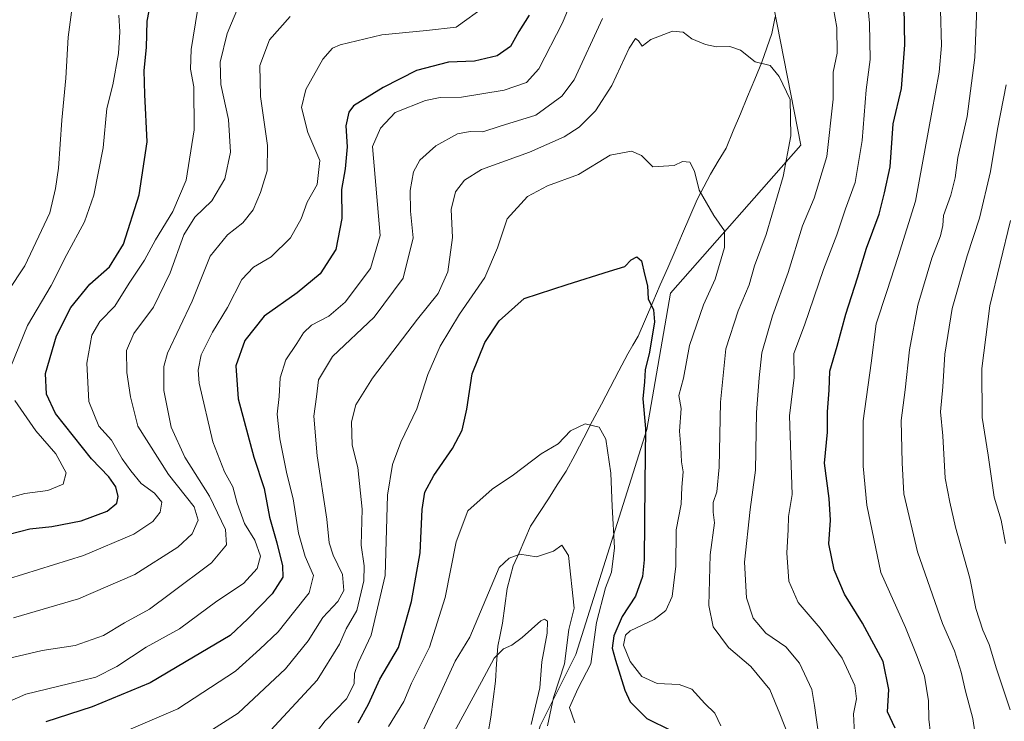
# Model space of a CAD drawing. Units: metres. Extents: x 654938 to 658404, y 4741742 to 4744133.
# Drawn here: x 655956 to 656198, y 4743679 to 4743852 of the extents above; entities that cross this region are included whole.
import ezdxf

# ---------------------------------------------------------------- set-up
doc = ezdxf.new("R2010")
doc.units = ezdxf.units.M
doc.header["$MEASUREMENT"] = 0
for name, color, linetype, lineweight in [('Arbolado forestal CxS', 92, 'Continuous', 0), ('Corriente natural lineal', 142, 'Continuous', 13), ('Curva de nivel maestra', 36, 'Continuous', 30), ('Curva de nivel normal', 36, 'Continuous', 0)]:
    doc.layers.add(name, color=color, linetype=linetype, lineweight=lineweight)

# ---------------------------------------------------------------- blocks, each defined once
blk = doc.blocks.new('*U177')
at = {"layer": 'Curva de nivel normal', "color": 36, "linetype": 'Continuous', "lineweight": 0}
blk.add_polyline3d([(656046.69, 4743677.92, 720), (656050.43, 4743684.02, 720), (656052.34, 4743688.53, 720), (656056.75, 4743697.42, 720), (656060.59, 4743709.69, 720), (656063.34, 4743723.35, 720), (656066.25, 4743731.02, 720), (656072.2, 4743736.35, 720), (656077.43, 4743739.86, 720), (656084.25, 4743745.04, 720), (656088.42, 4743747.52, 720), (656091.51, 4743750.68, 720), (656095.12, 4743752.42, 720), (656098.58, 4743751.57, 720), (656100.22, 4743748.6, 720), (656101.42, 4743740.3, 720), (656101.75, 4743732.07, 720), (656102.37, 4743721.92, 720), (656101.63, 4743715.92, 720), (656100.15, 4743712, 720), (656097.91, 4743703.5, 720), (656096.5, 4743693.3, 720), (656093.3, 4743687.18, 720), (656091.24, 4743682.55, 720), (656092.53, 4743678.82, 720)], dxfattribs=at)
blk = doc.blocks.new('*U178')
at = {"layer": 'Curva de nivel normal', "color": 36, "linetype": 'Continuous', "lineweight": 0}
for points in [[(656180.15, 4743676.26, 755), (656179.72, 4743679.66, 755), (656179.64, 4743684.25, 755), (656178.7, 4743690.31, 755), (656176.84, 4743695.1, 755), (656174.03, 4743702.28, 755), (656167.92, 4743715.83, 755), (656164.48, 4743732.36, 755), (656163.58, 4743741.98, 755), (656163.6, 4743746.19, 755), (656163.54, 4743753.15, 755), (656165.53, 4743767.35, 755), (656166.81, 4743777.02, 755), (656169.41, 4743785.02, 755), (656172.19, 4743793.59, 755), (656176.44, 4743807.27, 755), (656180.48, 4743829.19, 755), (656182.31, 4743838.98, 755), (656182.85, 4743845.55, 755), (656182.66, 4743854.26, 755)], [(656070.65, 4743855.35, 755), (656063.38, 4743850.09, 755), (656056.07, 4743849.29, 755), (656045.07, 4743848.19, 755), (656034.74, 4743845.75, 755), (656032.88, 4743844.93, 755), (656030.48, 4743842.24, 755), (656026.35, 4743834.75, 755), (656025.27, 4743830.3, 755), (656026.8, 4743824.16, 755), (656029.75, 4743817.22, 755), (656029.07, 4743811.35, 755), (656026.65, 4743807.02, 755), (656025.18, 4743802.9, 755), (656022.56, 4743798.23, 755), (656017.78, 4743793.56, 755), (656013.45, 4743790.98, 755), (656010.56, 4743787.94, 755), (656007.04, 4743781.07, 755), (656003.32, 4743775, 755), (656000.52, 4743769.37, 755), (655999.76, 4743765.61, 755), (656000.04, 4743762.46, 755), (656003.38, 4743747.99, 755), (656006.25, 4743740.6, 755), (656008.36, 4743736.91, 755), (656009.44, 4743732.87, 755), (656011.24, 4743727.84, 755), (656013.74, 4743723.77, 755), (656015.16, 4743719.83, 755), (656014.34, 4743716.77, 755), (656010.96, 4743713.12, 755), (656004.42, 4743708.77, 755), (655995.19, 4743701.93, 755), (655987.02, 4743697.42, 755), (655979.74, 4743692.64, 755), (655974.6, 4743690.04, 755), (655967.87, 4743688.37, 755), (655957.35, 4743685.85, 755), (655941.06, 4743678.69, 755)]]:
    blk.add_polyline3d(points, dxfattribs=at)
blk = doc.blocks.new('*U179')
at = {"layer": 'Curva de nivel normal', "color": 36, "linetype": 'Continuous', "lineweight": 0}
for points in [[(655951.25, 4743694.19, 760), (655961.35, 4743696.64, 760), (655969.54, 4743697.86, 760), (655976.48, 4743700.28, 760), (655981.67, 4743703.42, 760), (655987.8, 4743706.8, 760), (655993, 4743710.66, 760), (656003.07, 4743718.18, 760), (656006.77, 4743722.65, 760), (656006.55, 4743726.36, 760), (656002.55, 4743734.62, 760), (655996.5, 4743744.23, 760), (655993.12, 4743751.63, 760), (655991.36, 4743760.64, 760), (655991.33, 4743766.49, 760), (655992.23, 4743769.84, 760), (655998.29, 4743782.64, 760), (656002.79, 4743793.73, 760), (656007, 4743798.99, 760), (656010.79, 4743801.89, 760), (656013.32, 4743805.14, 760), (656015.19, 4743809.35, 760), (656016.77, 4743814.69, 760), (656016.89, 4743820.96, 760), (656015.14, 4743833.03, 760), (656015, 4743840.66, 760), (656017.38, 4743846.94, 760), (656022.44, 4743852.69, 760)], [(656191.58, 4743854.85, 760), (656191.08, 4743842.64, 760), (656189.18, 4743828.06, 760), (656186.87, 4743818.02, 760), (656186.2, 4743813.02, 760), (656185.18, 4743808.69, 760), (656183.4, 4743803.73, 760), (656183.2, 4743801.21, 760), (656182.62, 4743798.7, 760), (656180.5, 4743793.22, 760), (656177.04, 4743781.61, 760), (656174.99, 4743770.67, 760), (656173.88, 4743760.82, 760), (656172.95, 4743753.22, 760), (656173.2, 4743742.81, 760), (656173.59, 4743735.2, 760), (656176.92, 4743720.86, 760), (656183.13, 4743703.24, 760), (656186.07, 4743696.53, 760), (656187.74, 4743691.27, 760), (656188.79, 4743686.58, 760), (656190.6, 4743679.86, 760), (656192.72, 4743665.25, 760)]]:
    blk.add_polyline3d(points, dxfattribs=at)
blk = doc.blocks.new('*U183')
at = {"layer": 'Curva de nivel normal', "color": 36, "linetype": 'Continuous', "lineweight": 0}
for points in [[(655952.03, 4743733.87, 780), (655957.14, 4743735.28, 780), (655962.74, 4743736.03, 780), (655966.54, 4743737.54, 780), (655967.3, 4743740.32, 780), (655964.77, 4743745.05, 780), (655959.82, 4743750.66, 780), (655954.62, 4743758.13, 780)], [(655953.66, 4743766.55, 780), (655957.8, 4743776.66, 780), (655963.56, 4743786.46, 780), (655967.49, 4743794.11, 780), (655971.78, 4743802.13, 780), (655974.14, 4743808.69, 780), (655976.44, 4743820.35, 780), (655977.29, 4743830.02, 780), (655978.82, 4743835.91, 780), (655980.19, 4743843.57, 780), (655980.54, 4743848.91, 780), (655980.3, 4743853.02, 780)]]:
    blk.add_polyline3d(points, dxfattribs=at)
blk = doc.blocks.new('*U185')
at = {"layer": 'Curva de nivel normal', "color": 36, "linetype": 'Continuous', "lineweight": 0}
blk.add_polyline3d([(656025.41, 4743671.94, 730), (656031.07, 4743679.27, 730), (656036.32, 4743684.74, 730), (656038.25, 4743688.37, 730), (656038.27, 4743690.94, 730), (656039.23, 4743693.55, 730), (656042.4, 4743700.4, 730), (656045.82, 4743715.1, 730), (656046.39, 4743734.84, 730), (656047.63, 4743742.37, 730), (656049.74, 4743747.94, 730), (656053.65, 4743756.08, 730), (656056.34, 4743764.58, 730), (656059.36, 4743771.55, 730), (656064.18, 4743779.4, 730), (656070.42, 4743788.45, 730), (656073.49, 4743795.77, 730), (656075.87, 4743802.92, 730), (656080.9, 4743808.4, 730), (656085.87, 4743811.05, 730), (656093.44, 4743813.81, 730), (656101.25, 4743818.57, 730), (656106.48, 4743819.53, 730), (656108.99, 4743818.48, 730), (656111.76, 4743815.71, 730), (656117.03, 4743815.98, 730), (656119.07, 4743817.04, 730), (656120.92, 4743816.84, 730), (656122.01, 4743814.6, 730), (656123.15, 4743809.91, 730), (656126.8, 4743803.71, 730), (656129.44, 4743799.9, 730), (656129.46, 4743795.82, 730), (656127.14, 4743788.02, 730), (656124.27, 4743781.69, 730), (656120.77, 4743771.69, 730), (656119.3, 4743763.69, 730), (656118.17, 4743759.35, 730), (656118.73, 4743756.17, 730), (656118.31, 4743750.57, 730), (656118.68, 4743746.63, 730), (656118.86, 4743743.06, 730), (656119.24, 4743740.57, 730), (656118.94, 4743736.8, 730), (656118.74, 4743732.63, 730), (656117.5, 4743726.35, 730), (656117.42, 4743717.35, 730), (656116.51, 4743709.9, 730), (656114.98, 4743706.43, 730), (656112.07, 4743704.22, 730), (656106.22, 4743701.46, 730), (656105.07, 4743700.34, 730), (656104.51, 4743697.9, 730), (656106.18, 4743693.93, 730), (656109.1, 4743690.23, 730), (656112.88, 4743688.5, 730), (656118.27, 4743688.21, 730), (656121.36, 4743687.07, 730), (656124.6, 4743683.52, 730), (656127.08, 4743681.19, 730), (656128.5, 4743678.06, 730)], dxfattribs=at)
blk = doc.blocks.new('*U199')
at = {"layer": 'Curva de nivel normal', "color": 36, "linetype": 'Continuous', "lineweight": 0}
for points in [[(655949.3, 4743713.08, 770), (655971.59, 4743719.99, 770), (655983.95, 4743725.27, 770), (655988.66, 4743728.37, 770), (655990.44, 4743730.63, 770), (655990.82, 4743733.11, 770), (655989.06, 4743735.34, 770), (655985.78, 4743737.73, 770), (655983.25, 4743740.87, 770), (655981.05, 4743743.76, 770), (655978.43, 4743748.4, 770), (655975.34, 4743751.81, 770), (655972.85, 4743757.88, 770), (655972.37, 4743767.33, 770), (655973.62, 4743774.25, 770), (655975.58, 4743777.64, 770), (655979.31, 4743781.42, 770), (655982.82, 4743787.02, 770), (655986.59, 4743792.69, 770), (655989.29, 4743797.69, 770), (655993.6, 4743804.69, 770), (655996.84, 4743812.39, 770), (655998.83, 4743824.8, 770), (655998.75, 4743835.36, 770), (655997.9, 4743839.75, 770), (655998.04, 4743844.58, 770), (655999.62, 4743854.15, 770)], [(656199.89, 4743802.48, 770), (656194.8, 4743781.44, 770), (656192.8, 4743766.07, 770), (656192.85, 4743754, 770), (656194.38, 4743744.69, 770), (656195.82, 4743734.35, 770), (656197.55, 4743728.69, 770), (656198.66, 4743722.96, 770)]]:
    blk.add_polyline3d(points, dxfattribs=at)
blk = doc.blocks.new('*U200')
at = {"layer": 'Curva de nivel normal', "color": 36, "linetype": 'Continuous', "lineweight": 0}
for points in [[(655979.83, 4743675.85, 745), (655994.76, 4743682.26, 745), (656009.02, 4743691.5, 745), (656014.98, 4743696.96, 745), (656019.52, 4743701.16, 745), (656023.3, 4743705.93, 745), (656027.14, 4743710.81, 745), (656028.22, 4743715.06, 745), (656026.14, 4743719.76, 745), (656024.53, 4743725.46, 745), (656023.2, 4743733.93, 745), (656021.67, 4743740.11, 745), (656019.89, 4743748.72, 745), (656019.28, 4743754.76, 745), (656019.75, 4743759.13, 745), (656020.02, 4743763.7, 745), (656021.43, 4743768.18, 745), (656024.12, 4743772.18, 745), (656025.7, 4743774.85, 745), (656027.74, 4743776.73, 745), (656032.02, 4743778.95, 745), (656036.01, 4743782.35, 745), (656042.24, 4743790.7, 745), (656044.63, 4743798.75, 745), (656042.72, 4743820.67, 745), (656044.73, 4743825.21, 745), (656048.32, 4743829.08, 745), (656055.76, 4743832.03, 745), (656059.4, 4743832.8, 745), (656064.68, 4743832.83, 745), (656075.16, 4743834.58, 745), (656080.68, 4743836.49, 745), (656083.71, 4743839.81, 745), (656089.51, 4743851.15, 745), (656102.4, 4743882.25, 745)], [(656164.08, 4743862.35, 745), (656165.14, 4743851.09, 745), (656165.27, 4743842.16, 745), (656164.34, 4743834.61, 745), (656163.36, 4743822.19, 745), (656161.57, 4743811.86, 745), (656159.23, 4743805.38, 745), (656157.12, 4743798.98, 745), (656153.84, 4743790.41, 745), (656149.1, 4743776.7, 745), (656146.47, 4743769.73, 745), (656146.56, 4743763.8, 745), (656145.43, 4743754.35, 745), (656146.08, 4743735.05, 745), (656145.22, 4743729.59, 745), (656145.14, 4743726.35, 745), (656144.78, 4743720.69, 745), (656145.28, 4743713.64, 745), (656147.57, 4743708.39, 745), (656152.99, 4743702.09, 745), (656158.4, 4743694.72, 745), (656161.54, 4743687.98, 745), (656161.95, 4743684.69, 745), (656161.2, 4743681.02, 745), (656161.48, 4743676.1, 745)]]:
    blk.add_polyline3d(points, dxfattribs=at)
blk = doc.blocks.new('*U206')
at = {"layer": 'Curva de nivel normal', "color": 36, "linetype": 'Continuous', "lineweight": 0}
for points in [[(655954.34, 4743704.63, 765), (655970.36, 4743709.31, 765), (655984.19, 4743715.34, 765), (655994.81, 4743722.02, 765), (655998.32, 4743725.35, 765), (655999.76, 4743728.69, 765), (655998.85, 4743731.98, 765), (655992.46, 4743739.92, 765), (655984.9, 4743751.8, 765), (655983.16, 4743759.06, 765), (655982.26, 4743765.02, 765), (655982.18, 4743770.51, 765), (655983.92, 4743774.64, 765), (655988.82, 4743781.18, 765), (655992.92, 4743789.59, 765), (655996.25, 4743798.98, 765), (655999.01, 4743803.26, 765), (656003.19, 4743807.28, 765), (656006.36, 4743812.73, 765), (656007.75, 4743819.28, 765), (656007.24, 4743827.34, 765), (656005.42, 4743835.95, 765), (656005.18, 4743841.46, 765), (656006.91, 4743848.53, 765), (656009.74, 4743855.18, 765)], [(656198.8, 4743835.91, 765), (656196.7, 4743824.99, 765), (656194.92, 4743814.54, 765), (656192.24, 4743803.09, 765), (656189.17, 4743793.74, 765), (656185.53, 4743780.81, 765), (656183.68, 4743769.6, 765), (656183.16, 4743761.53, 765), (656182.58, 4743755.4, 765), (656183.18, 4743749.44, 765), (656183.8, 4743739.03, 765), (656184.89, 4743733.09, 765), (656186.28, 4743726.95, 765), (656189.87, 4743714.41, 765), (656191.34, 4743706.95, 765), (656193.02, 4743701.63, 765), (656194.61, 4743698.06, 765), (656196.44, 4743692.11, 765), (656199.78, 4743681.99, 765)]]:
    blk.add_polyline3d(points, dxfattribs=at)
blk = doc.blocks.new('*U207')
at = {"layer": 'Curva de nivel normal', "color": 36, "linetype": 'Continuous', "lineweight": 0}
blk.add_polyline3d([(656015.57, 4743674.67, 735), (656029.09, 4743689.29, 735), (656034.59, 4743698.14, 735), (656036.27, 4743701.96, 735), (656038.84, 4743706.49, 735), (656040.6, 4743713.77, 735), (656040.68, 4743717.43, 735), (656039.93, 4743722.57, 735), (656040.16, 4743731.41, 735), (656039.1, 4743741.63, 735), (656037.74, 4743747.14, 735), (656037.55, 4743752.89, 735), (656038.62, 4743757.07, 735), (656042.76, 4743763.69, 735), (656053.83, 4743778.22, 735), (656058.93, 4743784.5, 735), (656061.28, 4743789.85, 735), (656062.41, 4743798.3, 735), (656062.14, 4743805.22, 735), (656063.18, 4743809.56, 735), (656065.4, 4743812.43, 735), (656069.61, 4743815, 735), (656081.36, 4743819.31, 735), (656089.97, 4743823.04, 735), (656093.61, 4743825.44, 735), (656097.69, 4743829.49, 735), (656101.68, 4743835.73, 735), (656105.93, 4743844.94, 735), (656107.5, 4743847.31, 735), (656108.24, 4743846.7, 735), (656109.12, 4743845.43, 735), (656111.29, 4743847.05, 735), (656116.65, 4743849.06, 735), (656119.23, 4743848.86, 735), (656121.42, 4743847.21, 735), (656124.75, 4743845.82, 735), (656127.46, 4743845.26, 735), (656130.76, 4743845.36, 735), (656133.39, 4743844.42, 735), (656136.96, 4743841.56, 735), (656140.68, 4743840.62, 735), (656142.87, 4743837.94, 735), (656145.6, 4743832.24, 735), (656145.76, 4743823.35, 735), (656143.86, 4743813.35, 735), (656139.67, 4743799.02, 735), (656136.82, 4743791.35, 735), (656135.49, 4743786.64, 735), (656132.75, 4743780.22, 735), (656129.75, 4743770.84, 735), (656128.4, 4743757.74, 735), (656128.11, 4743741.77, 735), (656127.5, 4743735.7, 735), (656126.62, 4743733.02, 735), (656126.66, 4743730.67, 735), (656126.97, 4743728.03, 735), (656125.9, 4743720.13, 735), (656125.58, 4743707.71, 735), (656126.62, 4743702.42, 735), (656130.43, 4743697.35, 735), (656135.92, 4743692.69, 735), (656140.61, 4743687, 735), (656143.06, 4743680.98, 735), (656145.17, 4743675.58, 735)], dxfattribs=at)
blk = doc.blocks.new('*U223')
at = {"layer": 'Curva de nivel normal', "color": 36, "linetype": 'Continuous', "lineweight": 0}
blk.add_polyline3d([(656062.92, 4743676.64, 710), (656069.58, 4743688.85, 710), (656072.66, 4743694.7, 710), (656074.98, 4743697.03, 710), (656077.04, 4743697.88, 710), (656079.63, 4743699.82, 710), (656084.19, 4743703.9, 710), (656085.09, 4743704.34, 710), (656085.82, 4743703.79, 710), (656085.73, 4743700.86, 710), (656084.46, 4743693.79, 710), (656083.92, 4743687.38, 710), (656081.77, 4743678.39, 710)], dxfattribs=at)
blk = doc.blocks.new('*U225')
at = {"layer": 'Curva de nivel normal', "color": 36, "linetype": 'Continuous', "lineweight": 0}
blk.add_polyline3d([(656053.82, 4743673.98, 715), (656058.74, 4743684.46, 715), (656063.06, 4743693.96, 715), (656066.71, 4743699.85, 715), (656073.96, 4743717.02, 715), (656076.4, 4743719.33, 715), (656079.02, 4743720.29, 715), (656083.15, 4743719.68, 715), (656087.33, 4743721.07, 715), (656089.38, 4743722.52, 715), (656091.04, 4743719.99, 715), (656092.37, 4743707.06, 715), (656091.06, 4743701.75, 715), (656090.06, 4743693.29, 715), (656087.28, 4743685.02, 715), (656085.87, 4743678.02, 715)], dxfattribs=at)
blk = doc.blocks.new('*U246')
at = {"layer": 'Curva de nivel maestra', "color": 36, "linetype": 'Continuous', "lineweight": 30}
blk.add_polyline3d([(655950.62, 4743724.55, 775), (655958.34, 4743726.55, 775), (655963.74, 4743727.12, 775), (655970.95, 4743728.5, 775), (655977.39, 4743730.9, 775), (655979.73, 4743732.89, 775), (655980.11, 4743734.49, 775), (655979.53, 4743736.89, 775), (655977.82, 4743739.35, 775), (655973.54, 4743743.78, 775), (655964.7, 4743754.99, 775), (655962.41, 4743759.69, 775), (655962.16, 4743764.79, 775), (655964.91, 4743774.09, 775), (655968.44, 4743781.05, 775), (655973.14, 4743786.8, 775), (655977.95, 4743791.05, 775), (655981.4, 4743796.69, 775), (655985.29, 4743808.82, 775), (655987.25, 4743821.87, 775), (655986.65, 4743833.48, 775), (655986.5, 4743839.38, 775), (655987.04, 4743845.11, 775), (655987.24, 4743851.53, 775), (655988.76, 4743859.72, 775)], dxfattribs=at)
blk = doc.blocks.new('*U254')
at = {"layer": 'Curva de nivel maestra', "color": 36, "linetype": 'Continuous', "lineweight": 30}
for points in [[(656171.48, 4743677.46, 750), (656169.57, 4743681.47, 750), (656169.89, 4743687.02, 750), (656168.48, 4743693.87, 750), (656163.39, 4743703.35, 750), (656158.98, 4743710.44, 750), (656156.45, 4743716.45, 750), (656155.14, 4743722.9, 750), (656155.49, 4743728.69, 750), (656155.22, 4743734.02, 750), (656154.08, 4743742.69, 750), (656154.76, 4743750.35, 750), (656154.81, 4743755.35, 750), (656155.19, 4743760.69, 750), (656155.34, 4743765.39, 750), (656157.18, 4743771.51, 750), (656159.28, 4743779.39, 750), (656162.18, 4743788.35, 750), (656164.39, 4743795.69, 750), (656167.48, 4743804.02, 750), (656168.81, 4743809.27, 750), (656170.24, 4743815.69, 750), (656171, 4743826.27, 750), (656172.98, 4743835.02, 750), (656173.84, 4743845.69, 750), (656173.5, 4743864.69, 750)], [(656081.28, 4743853.02, 750), (656078.79, 4743849.02, 750), (656076.72, 4743845.35, 750), (656073.46, 4743842.99, 750), (656067.85, 4743841.74, 750), (656061.48, 4743841.43, 750), (656053.56, 4743839.39, 750), (656045.34, 4743835.24, 750), (656038.08, 4743830.74, 750), (656036.9, 4743829.18, 750), (656036.14, 4743825.78, 750), (656036.49, 4743820.59, 750), (656036.04, 4743815.23, 750), (656035.07, 4743810.07, 750), (656035.21, 4743802.95, 750), (656033.72, 4743795.35, 750), (656029.86, 4743789.35, 750), (656024.22, 4743784.64, 750), (656016.07, 4743778.9, 750), (656011.33, 4743772.93, 750), (656009.06, 4743766.68, 750), (656009.65, 4743758.6, 750), (656013.49, 4743744.23, 750), (656016.08, 4743736.51, 750), (656017.37, 4743729.44, 750), (656019.18, 4743723.13, 750), (656020.54, 4743717.49, 750), (656020.65, 4743714.62, 750), (656018.06, 4743710.55, 750), (656012.07, 4743704.39, 750), (656007.64, 4743700.3, 750), (655998.68, 4743694.93, 750), (655987.97, 4743688.68, 750), (655973.72, 4743682.71, 750), (655962.32, 4743679.04, 750)]]:
    blk.add_polyline3d(points, dxfattribs=at)
blk = doc.blocks.new('*U258')
at = {"layer": 'Curva de nivel maestra', "color": 36, "linetype": 'Continuous', "lineweight": 30}
blk.add_polyline3d([(656039.22, 4743678.8, 725), (656041.76, 4743683.38, 725), (656044.55, 4743689.52, 725), (656049.1, 4743697.36, 725), (656050.69, 4743702.86, 725), (656052.37, 4743708.69, 725), (656054.51, 4743720.65, 725), (656054.98, 4743731.28, 725), (656055.64, 4743735.58, 725), (656057.82, 4743739.71, 725), (656062.44, 4743746.31, 725), (656064.8, 4743750.89, 725), (656066, 4743755.99, 725), (656067.3, 4743764.69, 725), (656070.44, 4743772.43, 725), (656073.96, 4743777.8, 725), (656080.06, 4743783.24, 725), (656090.65, 4743786.74, 725), (656101.09, 4743790, 725), (656104.9, 4743791.15, 725), (656106.4, 4743792.78, 725), (656107.8, 4743793.54, 725), (656109.02, 4743792.54, 725), (656109.72, 4743789.3, 725), (656110.42, 4743786.43, 725), (656110.6, 4743783.16, 725), (656111.96, 4743780.49, 725), (656112.2, 4743777.56, 725), (656110.95, 4743770.1, 725), (656109.86, 4743765.69, 725), (656109.73, 4743762.77, 725), (656109.35, 4743758.57, 725), (656109.98, 4743751.29, 725), (656109.79, 4743737.74, 725), (656109.63, 4743718.91, 725), (656109.19, 4743714.81, 725), (656107.54, 4743710.02, 725), (656104.2, 4743704.94, 725), (656102.15, 4743700.21, 725), (656101.74, 4743697.15, 725), (656102.62, 4743694.26, 725), (656104.87, 4743686.82, 725), (656106.19, 4743683.98, 725), (656110.31, 4743679.83, 725), (656116.28, 4743676.91, 725)], dxfattribs=at)

msp = doc.modelspace()

# ---------------------------------------------------------------- linework, layer by layer
at = {"layer": 'Arbolado forestal CxS', "color": 92, "linetype": 'Continuous', "lineweight": 0}
for points in [[(656084.03, 4743678.07, 714.07), (656092.78, 4743695.58, 719.46), (656110.28, 4743751.03, 726.69), (656116.11, 4743784.59, 727.34), (656148.2, 4743821.06, 737.86), (656141.56, 4743854.9, 736.87), (656147.19, 4743874.81, 738.03), (656149.69, 4743893.34, 741.69), (656146.63, 4743925.01, 742.94), (656149.19, 4743959.42, 747.59), (656150.55, 4743966.43, 748.66), (656154.54, 4743986.95, 755.15), (656158.73, 4744011.26, 766.62), (656172.89, 4744041.02, 774.83), (656181.73, 4744053.03, 777.46), (656197.39, 4744081.44, 785.63), (656197.75, 4744084.01, 786.6), (656296.68, 4744086.26, 800.51)], [(656150.55, 4743966.43, 748.66), (656149.19, 4743959.42, 747.59), (656146.63, 4743925.01, 742.94), (656149.69, 4743893.34, 741.69), (656147.19, 4743874.81, 738.03), (656141.56, 4743854.9, 736.87), (656148.2, 4743821.06, 737.86), (656116.11, 4743784.59, 727.34), (656110.28, 4743751.03, 726.69), (656092.78, 4743695.58, 719.46), (656084.03, 4743678.07, 714.07), (656076.74, 4743653.27, 702.17), (656063.61, 4743628.46, 698.46), (656038.82, 4743593.44, 693.01), (656022.48, 4743574.44, 690.92), (655986.32, 4743556.96, 688.89), (655971.42, 4743545.26, 686.55), (655962.67, 4743539.43, 685.27), (655948.4, 4743520.49, 682.43)], [(656150.55, 4743966.43, 748.66), (656149.19, 4743959.42, 747.59), (656146.63, 4743925.01, 742.94), (656149.69, 4743893.34, 741.69), (656147.19, 4743874.81, 738.03), (656141.56, 4743854.9, 736.87), (656148.2, 4743821.06, 737.86), (656116.11, 4743784.59, 727.34), (656110.28, 4743751.03, 726.69), (656092.78, 4743695.58, 719.46), (656084.03, 4743678.07, 714.07), (656076.74, 4743653.27, 702.17), (656063.61, 4743628.46, 698.46), (656038.82, 4743593.44, 693.01), (656022.48, 4743574.44, 690.92), (655986.32, 4743556.96, 688.89), (655971.42, 4743545.26, 686.55), (655962.67, 4743539.43, 685.27), (655948.4, 4743520.49, 682.43)], [(656141.56, 4743854.9, 736.87), (656148.2, 4743821.06, 737.86), (656116.11, 4743784.59, 727.34), (656110.28, 4743751.03, 726.69), (656092.78, 4743695.58, 719.46), (656084.03, 4743678.07, 714.07)]]:
    msp.add_polyline3d(points, dxfattribs=at)
at = {"layer": 'Corriente natural lineal', "color": 142, "linetype": 'Continuous', "lineweight": 13}
msp.add_polyline3d([(656141.94, 4743852.62, 736.64), (656141.05, 4743848.5, 736.61), (656139.85, 4743845, 735.8), (656138.64, 4743841.5, 735.1), (656136.87, 4743837.25, 734.45), (656135.1, 4743833.01, 733.68), (656133.34, 4743828.76, 733.13), (656131.57, 4743824.52, 732.66), (656129.8, 4743820.27, 732.17), (656127.88, 4743817.07, 731.61), (656125.95, 4743813.86, 730.96), (656124.34, 4743810.77, 730.26), (656122.72, 4743807.67, 729.75), (656120.9, 4743803.46, 728.97), (656119.07, 4743799.24, 728.11), (656117.25, 4743795.03, 727.39), (656115.43, 4743790.82, 726.6), (656113.6, 4743786.6, 725.89), (656111.78, 4743782.39, 725.21), (656109.95, 4743778.17, 724.16), (656108.13, 4743773.96, 723.57), (656106.87, 4743771.8, 723.14), (656105.6, 4743769.63, 722.75), (656103.44, 4743765.5, 722.06), (656101.27, 4743761.38, 721.51), (656099.11, 4743757.25, 721.18), (656096.94, 4743753.12, 720.24), (656094.78, 4743748.99, 719.29), (656092.61, 4743744.87, 718.74), (656090.45, 4743740.74, 717.52), (656088.25, 4743737.36, 716.95), (656086.05, 4743733.97, 716.59), (656083.84, 4743730.59, 716.58), (656081.64, 4743727.2, 716.35), (656080.23, 4743723.94, 715.83), (656078.82, 4743720.67, 715.13), (656077.41, 4743717.41, 714.4), (656076.67, 4743714.63, 713.87), (656075.92, 4743711.85, 713.55), (656075.34, 4743707.59, 712.84), (656074.76, 4743703.32, 711.78), (656074.17, 4743700.49, 711.53), (656073.58, 4743697.66, 711.1), (656073.31, 4743693.35, 709.49), (656073.04, 4743689.03, 708.63), (656072.47, 4743684.61, 707.48), (656071.89, 4743680.18, 706.5), (656071.1, 4743675.96, 705.84)], dxfattribs=at)
at = {"layer": 'Curva de nivel normal', "color": 36, "linetype": 'Continuous', "lineweight": 0}
for points in [[(655952.96, 4743785.02, 785), (655957.12, 4743791.29, 785), (655963.26, 4743804.33, 785), (655964.7, 4743810.32, 785), (655965.4, 4743815.35, 785), (655966.22, 4743827.17, 785), (655967.21, 4743837.49, 785), (655967.76, 4743847.59, 785), (655969.31, 4743859.4, 785)], [(656155.48, 4743859.28, 740), (656157.08, 4743849.98, 740), (656157.2, 4743843.69, 740), (656156.2, 4743839.01, 740), (656156.2, 4743832.37, 740), (656154.66, 4743818.27, 740), (656151.53, 4743807.98, 740), (656148.66, 4743801.2, 740), (656145.12, 4743789.65, 740), (656141.24, 4743779.02, 740), (656138.58, 4743769.86, 740), (656137.94, 4743763.71, 740), (656137.32, 4743755.19, 740), (656137.07, 4743741.02, 740), (656135.71, 4743731.35, 740), (656134.33, 4743718.35, 740), (656134.82, 4743709.57, 740), (656136.52, 4743704.53, 740), (656139.59, 4743700.86, 740), (656144.5, 4743697.48, 740), (656147.88, 4743693.51, 740), (656150.91, 4743686.99, 740), (656151.6, 4743683.02, 740), (656154.3, 4743663.68, 740)], [(655997.29, 4743673.28, 740), (656009.62, 4743681.14, 740), (656021.29, 4743692.05, 740), (656026.91, 4743699.02, 740), (656030.47, 4743704.69, 740), (656034.2, 4743708.69, 740), (656035.7, 4743711.35, 740), (656035.31, 4743715.28, 740), (656033.06, 4743720.07, 740), (656032.09, 4743723.11, 740), (656031.46, 4743728.93, 740), (656029.08, 4743744.54, 740), (656028.28, 4743754.29, 740), (656028.96, 4743759.1, 740), (656029.42, 4743763.27, 740), (656032.92, 4743769, 740), (656043.13, 4743778.66, 740), (656050.3, 4743788.27, 740), (656052.73, 4743798.17, 740), (656052.1, 4743804.8, 740), (656051.98, 4743809.83, 740), (656052.87, 4743814.47, 740), (656054.4, 4743817.35, 740), (656058.3, 4743820.9, 740), (656063.64, 4743823.78, 740), (656066.78, 4743824.4, 740), (656069.87, 4743824.27, 740), (656074.2, 4743825.68, 740), (656083, 4743828.39, 740), (656089.36, 4743833.13, 740), (656092.36, 4743837.08, 740), (656099.34, 4743852.19, 740)]]:
    msp.add_polyline3d(points, dxfattribs=at)

# ---------------------------------------------------------------- block references
at = {"layer": 'Curva de nivel maestra', "color": 36, "linetype": 'Continuous', "lineweight": 30}
for name in ['*U246', '*U254', '*U258']:
    msp.add_blockref(name, (0, 0), dxfattribs=at)
at = {"layer": 'Curva de nivel normal', "color": 36, "linetype": 'Continuous', "lineweight": 0}
for name in ['*U179', '*U206', '*U199', '*U183', '*U178', '*U185', '*U207', '*U200', '*U223', '*U225', '*U177']:
    msp.add_blockref(name, (0, 0), dxfattribs=at)

doc.saveas('drawing.dxf')
